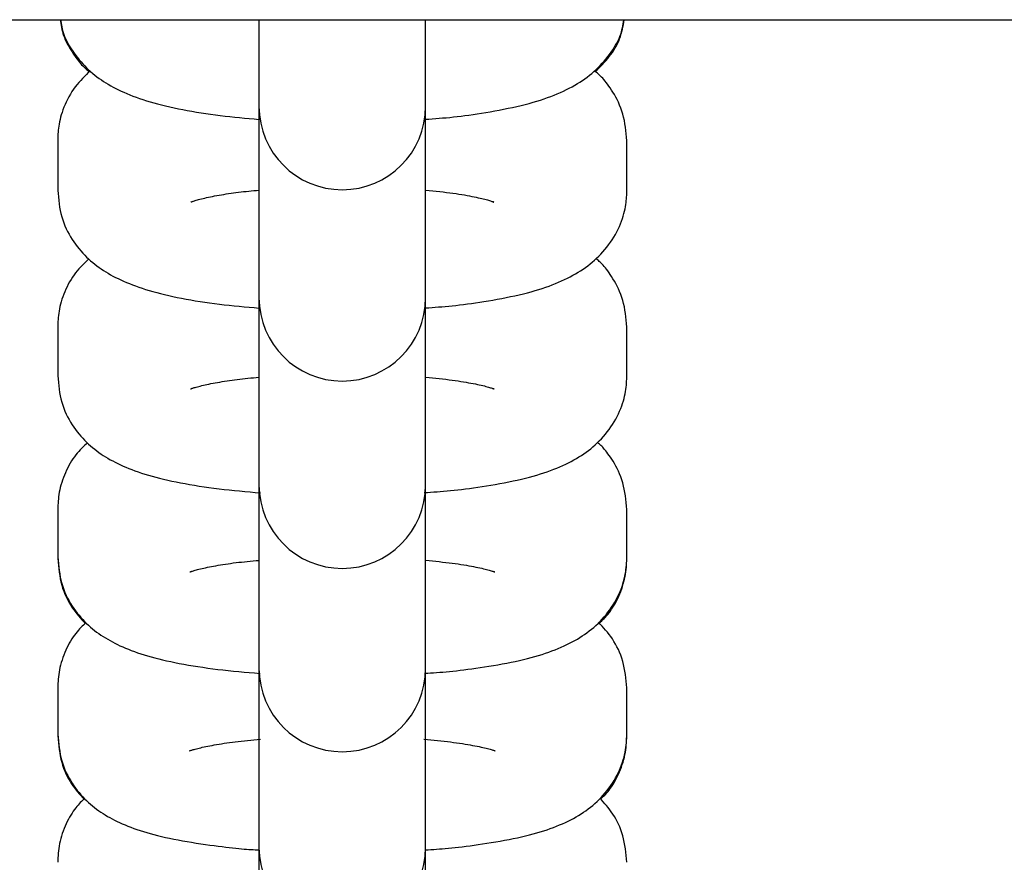
# Model space of a CAD drawing. Extents: x -7512 to 6172, y -1197 to 2325.
# Drawn here: x 1148 to 1184, y 2 to 33 of the extents above; entities that cross this region are included whole.
import ezdxf

# ---------------------------------------------------------------- set-up
doc = ezdxf.new("R2010")
doc.units = 0

msp = doc.modelspace()

# ---------------------------------------------------------------- linework, layer by layer
at = {"color": 7, "linetype": 'Continuous'}
for p, q in [((674.082, 32.703), (1646.082, 32.703)), ((1157.082, 32.703), (1157.082, 31.533)), ((1163.082, 31.533), (1163.082, 32.703)), ((1157.082, 31.533), (1157.082, 29.714)), ((1163.082, 29.714), (1163.082, 31.533)), ((1157.082, 29.714), (1157.082, 29.58)), ((1157.082, 29.714), (1157.082, 24.601)), ((1163.082, 29.58), (1163.082, 29.714)), ((1163.082, 24.601), (1163.082, 29.714)), ((1149.832, 28.346), (1149.832, 26.565)), ((1149.832, 28.346), (1149.834, 28.253)), ((1170.332, 26.565), (1170.332, 28.346)), ((1149.832, 26.565), (1149.832, 26.5)), ((1170.332, 26.5), (1170.332, 26.565)), ((1157.082, 24.601), (1157.082, 22.819)), ((1163.082, 22.819), (1163.082, 24.601)), ((1157.082, 22.819), (1157.082, 22.691)), ((1163.082, 22.691), (1163.082, 22.819)), ((1157.082, 22.691), (1157.082, 17.813)), ((1163.082, 17.813), (1163.082, 22.691)), ((1149.832, 21.634), (1149.832, 19.89)), ((1149.832, 21.634), (1149.834, 21.54)), ((1170.332, 19.89), (1170.332, 21.634)), ((1149.832, 19.89), (1149.832, 19.827)), ((1170.332, 19.827), (1170.332, 19.89)), ((1157.082, 17.813), (1157.082, 16.068)), ((1163.082, 16.068), (1163.082, 17.813)), ((1157.082, 16.068), (1157.082, 15.945)), ((1163.082, 15.945), (1163.082, 16.068)), ((1157.082, 15.945), (1157.082, 11.168)), ((1163.082, 11.168), (1163.082, 15.945)), ((1149.832, 15.066), (1149.832, 13.359)), ((1149.832, 15.066), (1149.834, 14.972)), ((1170.332, 13.359), (1170.332, 15.066)), ((1149.832, 13.359), (1149.832, 13.298)), ((1170.332, 13.298), (1170.332, 13.359)), ((1157.082, 11.168), (1157.082, 9.461)), ((1163.082, 9.461), (1163.082, 11.168)), ((1157.082, 9.461), (1157.082, 9.343)), ((1157.082, 9.343), (1157.082, 4.668)), ((1163.082, 9.343), (1163.082, 9.461)), ((1163.082, 4.668), (1163.082, 9.343)), ((1149.832, 8.642), (1149.832, 6.973)), ((1149.832, 8.642), (1149.834, 8.548)), ((1170.332, 6.973), (1170.332, 8.642)), ((1149.832, 6.973), (1149.832, 6.913)), ((1170.332, 6.913), (1170.332, 6.973)), ((1157.082, 4.668), (1157.082, 2.998)), ((1163.082, 2.998), (1163.082, 4.668)), ((1157.082, 2.998), (1157.082, 2.886)), ((1157.082, 2.998), (1157.082, -1.689)), ((1163.082, 2.886), (1163.082, 2.998)), ((1163.082, -1.689), (1163.082, 2.998))]:
    msp.add_line(p, q, dxfattribs=at)
for points in [[(1149.929, 32.703), (1149.938, 32.632), (1149.946, 32.562), (1149.956, 32.491), (1149.968, 32.42), (1149.982, 32.349), (1149.999, 32.277), (1150.019, 32.204), (1150.043, 32.13), (1150.071, 32.056), (1150.103, 31.982), (1150.139, 31.907), (1150.177, 31.832), (1150.218, 31.758), (1150.26, 31.685), (1150.304, 31.613), (1150.349, 31.543), (1150.393, 31.475), (1150.438, 31.409), (1150.483, 31.346), (1150.527, 31.286), (1150.57, 31.229), (1150.613, 31.175), (1150.654, 31.126), (1150.694, 31.08), (1150.732, 31.039), (1150.769, 31.002), (1150.804, 30.968), (1150.839, 30.937), (1150.873, 30.908), (1150.906, 30.881), (1150.939, 30.855), (1150.971, 30.83)], [(1149.939, 32.703), (1149.947, 32.638), (1149.956, 32.573), (1149.965, 32.508), (1149.977, 32.442), (1149.99, 32.376), (1150.006, 32.309), (1150.026, 32.24), (1150.049, 32.171), (1150.076, 32.099), (1150.108, 32.027), (1150.143, 31.953), (1150.183, 31.879), (1150.225, 31.803), (1150.271, 31.727), (1150.321, 31.65), (1150.373, 31.572), (1150.427, 31.494), (1150.485, 31.416), (1150.544, 31.339), (1150.607, 31.262), (1150.671, 31.186), (1150.737, 31.112), (1150.805, 31.039), (1150.874, 30.968), (1150.946, 30.9), (1151.018, 30.834), (1151.093, 30.77), (1151.169, 30.708), (1151.246, 30.649), (1151.325, 30.591), (1151.405, 30.535), (1151.487, 30.48), (1151.57, 30.427), (1151.655, 30.376), (1151.742, 30.325), (1151.832, 30.276), (1151.923, 30.228), (1152.018, 30.181), (1152.116, 30.134), (1152.217, 30.088), (1152.322, 30.043), (1152.43, 29.998), (1152.542, 29.954), (1152.657, 29.911), (1152.777, 29.868), (1152.9, 29.827), (1153.027, 29.786), (1153.158, 29.746), (1153.293, 29.707), (1153.432, 29.67), (1153.574, 29.633), (1153.72, 29.597), (1153.869, 29.563), (1154.022, 29.529), (1154.177, 29.496), (1154.336, 29.464), (1154.498, 29.434), (1154.663, 29.404), (1154.83, 29.375), (1154.999, 29.348), (1155.169, 29.322), (1155.341, 29.297), (1155.514, 29.273), (1155.687, 29.251), (1155.861, 29.231), (1156.035, 29.212), (1156.209, 29.194), (1156.384, 29.177), (1156.558, 29.16), (1156.733, 29.145), (1156.908, 29.129), (1157.082, 29.114)], [(1163.082, 29.118), (1163.204, 29.126), (1163.325, 29.135), (1163.448, 29.144), (1163.572, 29.154), (1163.697, 29.164), (1163.824, 29.175), (1163.954, 29.187), (1164.086, 29.201), (1164.221, 29.216), (1164.359, 29.232), (1164.5, 29.25), (1164.645, 29.269), (1164.792, 29.29), (1164.942, 29.313), (1165.095, 29.337), (1165.251, 29.362), (1165.41, 29.389), (1165.571, 29.418), (1165.733, 29.448), (1165.895, 29.479), (1166.056, 29.512), (1166.215, 29.546), (1166.372, 29.581), (1166.524, 29.616), (1166.673, 29.653), (1166.816, 29.691), (1166.956, 29.73), (1167.091, 29.77), (1167.223, 29.811), (1167.35, 29.854), (1167.475, 29.897), (1167.596, 29.942), (1167.713, 29.988), (1167.828, 30.036), (1167.94, 30.084), (1168.049, 30.134), (1168.154, 30.185), (1168.257, 30.238), (1168.357, 30.291), (1168.455, 30.345), (1168.549, 30.401), (1168.641, 30.457), (1168.73, 30.515), (1168.817, 30.575), (1168.902, 30.637), (1168.985, 30.7), (1169.067, 30.766), (1169.146, 30.835), (1169.224, 30.906), (1169.3, 30.98), (1169.375, 31.055), (1169.447, 31.133), (1169.517, 31.212), (1169.585, 31.292), (1169.65, 31.373), (1169.712, 31.454), (1169.771, 31.536), (1169.827, 31.618), (1169.879, 31.7), (1169.928, 31.781), (1169.974, 31.863), (1170.015, 31.943), (1170.052, 32.023), (1170.084, 32.101), (1170.112, 32.179), (1170.136, 32.256), (1170.156, 32.332), (1170.173, 32.407), (1170.188, 32.481), (1170.202, 32.555), (1170.214, 32.629), (1170.225, 32.703)], [(1169.193, 30.834), (1169.26, 30.898), (1169.326, 30.963), (1169.391, 31.029), (1169.456, 31.095), (1169.52, 31.163), (1169.582, 31.232), (1169.643, 31.302), (1169.701, 31.375), (1169.758, 31.45), (1169.812, 31.527), (1169.864, 31.605), (1169.912, 31.686), (1169.958, 31.767), (1169.999, 31.85), (1170.038, 31.934), (1170.072, 32.018), (1170.102, 32.103), (1170.129, 32.188), (1170.152, 32.273), (1170.173, 32.359), (1170.191, 32.445), (1170.209, 32.53), (1170.225, 32.617), (1170.24, 32.703)], [(1151.004, 30.864), (1150.934, 30.797), (1150.864, 30.729), (1150.795, 30.661), (1150.726, 30.59), (1150.659, 30.518), (1150.592, 30.444), (1150.528, 30.366), (1150.465, 30.285), (1150.404, 30.2), (1150.345, 30.112), (1150.289, 30.021), (1150.235, 29.928), (1150.185, 29.833), (1150.138, 29.738), (1150.095, 29.644), (1150.055, 29.549), (1150.02, 29.457), (1149.988, 29.365), (1149.96, 29.276), (1149.936, 29.189), (1149.915, 29.104), (1149.897, 29.022), (1149.882, 28.943), (1149.87, 28.867), (1149.86, 28.795), (1149.852, 28.725), (1149.846, 28.658), (1149.841, 28.593), (1149.838, 28.53), (1149.835, 28.468), (1149.834, 28.407), (1149.832, 28.346)], [(1170.332, 28.346), (1170.321, 28.47), (1170.309, 28.593), (1170.296, 28.715), (1170.28, 28.836), (1170.263, 28.956), (1170.242, 29.074), (1170.217, 29.19), (1170.188, 29.304), (1170.154, 29.415), (1170.115, 29.523), (1170.073, 29.628), (1170.028, 29.729), (1169.98, 29.826), (1169.931, 29.919), (1169.882, 30.008), (1169.832, 30.092), (1169.782, 30.171), (1169.733, 30.246), (1169.685, 30.315), (1169.638, 30.38), (1169.592, 30.44), (1169.547, 30.495), (1169.504, 30.546), (1169.462, 30.593), (1169.422, 30.635), (1169.383, 30.674), (1169.345, 30.709), (1169.308, 30.741), (1169.272, 30.772), (1169.237, 30.8), (1169.202, 30.828), (1169.167, 30.855)], [(1149.832, 26.565), (1149.844, 26.442), (1149.856, 26.319), (1149.869, 26.197), (1149.884, 26.076), (1149.902, 25.956), (1149.923, 25.838), (1149.947, 25.721), (1149.977, 25.607), (1150.011, 25.496), (1150.049, 25.387), (1150.092, 25.28), (1150.139, 25.177), (1150.189, 25.076), (1150.242, 24.978), (1150.297, 24.883), (1150.355, 24.79), (1150.414, 24.701), (1150.475, 24.615), (1150.538, 24.532), (1150.602, 24.452), (1150.668, 24.374), (1150.735, 24.299), (1150.803, 24.227), (1150.873, 24.157), (1150.944, 24.089), (1151.017, 24.024), (1151.091, 23.961), (1151.166, 23.9), (1151.243, 23.84), (1151.321, 23.783), (1151.4, 23.728), (1151.481, 23.674), (1151.563, 23.622), (1151.647, 23.571), (1151.733, 23.521), (1151.821, 23.473), (1151.912, 23.425), (1152.006, 23.379), (1152.102, 23.333), (1152.202, 23.288), (1152.305, 23.243), (1152.412, 23.199), (1152.522, 23.156), (1152.636, 23.114), (1152.754, 23.072), (1152.875, 23.031), (1153, 22.991), (1153.129, 22.952), (1153.262, 22.914), (1153.399, 22.877), (1153.539, 22.841), (1153.683, 22.805), (1153.831, 22.771), (1153.982, 22.738), (1154.137, 22.705), (1154.295, 22.674), (1154.457, 22.643), (1154.621, 22.614), (1154.788, 22.585), (1154.958, 22.558), (1155.13, 22.532), (1155.304, 22.507), (1155.478, 22.483), (1155.655, 22.461), (1155.831, 22.44), (1156.009, 22.421), (1156.187, 22.402), (1156.365, 22.385), (1156.544, 22.368), (1156.723, 22.352), (1156.903, 22.337), (1157.082, 22.321)], [(1154.629, 26.137), (1154.635, 26.139), (1154.642, 26.142), (1154.65, 26.145), (1154.66, 26.149), (1154.672, 26.153), (1154.687, 26.159), (1154.705, 26.165), (1154.728, 26.172), (1154.754, 26.18), (1154.786, 26.19), (1154.822, 26.201), (1154.862, 26.213), (1154.907, 26.225), (1154.956, 26.238), (1155.009, 26.252), (1155.067, 26.266), (1155.128, 26.28), (1155.193, 26.295), (1155.262, 26.31), (1155.333, 26.325), (1155.408, 26.34), (1155.485, 26.355), (1155.564, 26.37), (1155.646, 26.385), (1155.729, 26.4), (1155.813, 26.414), (1155.899, 26.428), (1155.986, 26.442), (1156.074, 26.455), (1156.164, 26.468), (1156.253, 26.48), (1156.344, 26.491), (1156.435, 26.502), (1156.527, 26.513), (1156.619, 26.522), (1156.711, 26.531), (1156.804, 26.54), (1156.896, 26.549), (1156.989, 26.557), (1157.082, 26.566)], [(1163.082, 26.57), (1163.211, 26.556), (1163.339, 26.543), (1163.467, 26.529), (1163.592, 26.515), (1163.716, 26.501), (1163.837, 26.486), (1163.955, 26.471), (1164.069, 26.456), (1164.18, 26.44), (1164.286, 26.424), (1164.388, 26.407), (1164.485, 26.391), (1164.579, 26.374), (1164.667, 26.357), (1164.752, 26.341), (1164.831, 26.325), (1164.907, 26.309), (1164.977, 26.294), (1165.043, 26.279), (1165.105, 26.265), (1165.162, 26.251), (1165.215, 26.238), (1165.264, 26.225), (1165.309, 26.212), (1165.349, 26.2), (1165.386, 26.189), (1165.419, 26.178), (1165.447, 26.168), (1165.472, 26.159), (1165.492, 26.152), (1165.509, 26.146), (1165.521, 26.141), (1165.53, 26.138), (1165.535, 26.136), (1165.538, 26.135), (1165.537, 26.136), (1165.535, 26.137), (1165.532, 26.139), (1165.527, 26.142), (1165.522, 26.145)], [(1163.082, 22.325), (1163.198, 22.333), (1163.314, 22.341), (1163.43, 22.349), (1163.549, 22.358), (1163.668, 22.368), (1163.79, 22.378), (1163.915, 22.389), (1164.043, 22.402), (1164.174, 22.416), (1164.308, 22.432), (1164.446, 22.448), (1164.587, 22.467), (1164.732, 22.487), (1164.88, 22.508), (1165.031, 22.531), (1165.186, 22.555), (1165.344, 22.581), (1165.504, 22.608), (1165.665, 22.637), (1165.826, 22.667), (1165.987, 22.699), (1166.146, 22.731), (1166.303, 22.765), (1166.456, 22.799), (1166.604, 22.835), (1166.748, 22.871), (1166.888, 22.909), (1167.024, 22.947), (1167.156, 22.987), (1167.284, 23.028), (1167.409, 23.07), (1167.53, 23.113), (1167.648, 23.157), (1167.763, 23.202), (1167.875, 23.249), (1167.984, 23.297), (1168.09, 23.346), (1168.193, 23.396), (1168.293, 23.447), (1168.39, 23.5), (1168.485, 23.553), (1168.577, 23.608), (1168.667, 23.664), (1168.755, 23.721), (1168.84, 23.781), (1168.924, 23.842), (1169.006, 23.906), (1169.087, 23.972), (1169.166, 24.04), (1169.244, 24.111), (1169.321, 24.185), (1169.396, 24.262), (1169.469, 24.341), (1169.54, 24.423), (1169.609, 24.508), (1169.677, 24.596), (1169.741, 24.687), (1169.803, 24.78), (1169.863, 24.875), (1169.919, 24.971), (1169.971, 25.068), (1170.021, 25.165), (1170.066, 25.261), (1170.107, 25.357), (1170.143, 25.451), (1170.175, 25.543), (1170.204, 25.633), (1170.228, 25.72), (1170.25, 25.806), (1170.268, 25.888), (1170.283, 25.967), (1170.295, 26.044), (1170.305, 26.116), (1170.313, 26.186), (1170.319, 26.253), (1170.323, 26.318), (1170.327, 26.381), (1170.329, 26.443), (1170.331, 26.504), (1170.332, 26.565)], [(1150.956, 24.09), (1150.895, 24.033), (1150.834, 23.976), (1150.773, 23.917), (1150.712, 23.857), (1150.652, 23.795), (1150.593, 23.73), (1150.535, 23.662), (1150.478, 23.59), (1150.421, 23.514), (1150.367, 23.434), (1150.313, 23.351), (1150.262, 23.265), (1150.214, 23.177), (1150.167, 23.087), (1150.124, 22.996), (1150.084, 22.905), (1150.047, 22.815), (1150.014, 22.724), (1149.983, 22.635), (1149.957, 22.546), (1149.933, 22.459), (1149.912, 22.374), (1149.894, 22.291), (1149.88, 22.21), (1149.868, 22.132), (1149.858, 22.056), (1149.85, 21.983), (1149.845, 21.911), (1149.84, 21.841), (1149.837, 21.771), (1149.834, 21.703), (1149.832, 21.634)], [(1170.332, 21.634), (1170.321, 21.758), (1170.309, 21.881), (1170.296, 22.003), (1170.28, 22.124), (1170.263, 22.244), (1170.242, 22.362), (1170.217, 22.478), (1170.188, 22.592), (1170.153, 22.703), (1170.115, 22.81), (1170.073, 22.914), (1170.028, 23.015), (1169.98, 23.112), (1169.932, 23.204), (1169.882, 23.292), (1169.833, 23.375), (1169.784, 23.453), (1169.737, 23.525), (1169.69, 23.593), (1169.645, 23.656), (1169.601, 23.714), (1169.559, 23.768), (1169.518, 23.816), (1169.478, 23.861), (1169.441, 23.9), (1169.405, 23.936), (1169.371, 23.969), (1169.338, 23.999), (1169.305, 24.026), (1169.274, 24.052), (1169.242, 24.077), (1169.212, 24.101)], [(1149.832, 19.89), (1149.844, 19.767), (1149.856, 19.644), (1149.869, 19.522), (1149.884, 19.401), (1149.902, 19.282), (1149.923, 19.163), (1149.948, 19.047), (1149.977, 18.933), (1150.011, 18.822), (1150.05, 18.713), (1150.093, 18.607), (1150.139, 18.503), (1150.189, 18.403), (1150.242, 18.305), (1150.298, 18.21), (1150.355, 18.119), (1150.415, 18.03), (1150.475, 17.944), (1150.538, 17.862), (1150.602, 17.782), (1150.667, 17.704), (1150.734, 17.63), (1150.802, 17.558), (1150.872, 17.489), (1150.942, 17.422), (1151.015, 17.357), (1151.088, 17.294), (1151.163, 17.234), (1151.239, 17.175), (1151.316, 17.119), (1151.395, 17.064), (1151.475, 17.011), (1151.556, 16.959), (1151.64, 16.909), (1151.725, 16.86), (1151.812, 16.813), (1151.901, 16.766), (1151.993, 16.72), (1152.089, 16.675), (1152.187, 16.631), (1152.289, 16.587), (1152.394, 16.544), (1152.502, 16.502), (1152.615, 16.46), (1152.731, 16.419), (1152.85, 16.379), (1152.973, 16.339), (1153.1, 16.301), (1153.231, 16.264), (1153.366, 16.227), (1153.504, 16.192), (1153.647, 16.157), (1153.793, 16.123), (1153.943, 16.09), (1154.097, 16.058), (1154.256, 16.027), (1154.418, 15.997), (1154.584, 15.967), (1154.754, 15.938), (1154.926, 15.911), (1155.102, 15.884), (1155.28, 15.859), (1155.46, 15.835), (1155.642, 15.812), (1155.825, 15.791), (1156.01, 15.771), (1156.197, 15.751), (1156.384, 15.733), (1156.572, 15.716), (1156.761, 15.699), (1156.95, 15.682), (1157.139, 15.666)], [(1163.036, 15.673), (1163.149, 15.681), (1163.263, 15.688), (1163.378, 15.696), (1163.494, 15.704), (1163.612, 15.713), (1163.732, 15.723), (1163.855, 15.734), (1163.981, 15.746), (1164.11, 15.759), (1164.244, 15.774), (1164.38, 15.79), (1164.521, 15.807), (1164.665, 15.826), (1164.812, 15.847), (1164.963, 15.869), (1165.117, 15.892), (1165.274, 15.917), (1165.433, 15.943), (1165.594, 15.971), (1165.756, 16), (1165.917, 16.03), (1166.076, 16.061), (1166.233, 16.093), (1166.386, 16.127), (1166.535, 16.161), (1166.679, 16.196), (1166.82, 16.232), (1166.956, 16.269), (1167.089, 16.308), (1167.218, 16.347), (1167.343, 16.387), (1167.464, 16.428), (1167.583, 16.471), (1167.698, 16.515), (1167.811, 16.559), (1167.92, 16.605), (1168.026, 16.652), (1168.129, 16.701), (1168.23, 16.75), (1168.327, 16.8), (1168.422, 16.851), (1168.515, 16.904), (1168.605, 16.958), (1168.694, 17.014), (1168.78, 17.071), (1168.864, 17.131), (1168.947, 17.192), (1169.029, 17.256), (1169.109, 17.322), (1169.188, 17.39), (1169.265, 17.462), (1169.341, 17.535), (1169.415, 17.612), (1169.487, 17.691), (1169.558, 17.773), (1169.626, 17.859), (1169.692, 17.947), (1169.756, 18.037), (1169.817, 18.13), (1169.875, 18.224), (1169.93, 18.319), (1169.982, 18.415), (1170.03, 18.511), (1170.073, 18.606), (1170.113, 18.7), (1170.148, 18.794), (1170.18, 18.885), (1170.207, 18.975), (1170.232, 19.064), (1170.252, 19.15), (1170.27, 19.233), (1170.285, 19.314), (1170.297, 19.392), (1170.306, 19.468), (1170.314, 19.542), (1170.32, 19.614), (1170.324, 19.684), (1170.327, 19.753), (1170.33, 19.822), (1170.332, 19.89)], [(1154.611, 19.405), (1154.616, 19.408), (1154.621, 19.41), (1154.628, 19.412), (1154.636, 19.415), (1154.646, 19.419), (1154.66, 19.424), (1154.676, 19.429), (1154.697, 19.436), (1154.722, 19.444), (1154.752, 19.453), (1154.786, 19.463), (1154.824, 19.474), (1154.867, 19.486), (1154.913, 19.498), (1154.965, 19.512), (1155.02, 19.525), (1155.079, 19.539), (1155.142, 19.553), (1155.208, 19.568), (1155.278, 19.583), (1155.351, 19.597), (1155.427, 19.612), (1155.506, 19.627), (1155.586, 19.642), (1155.669, 19.656), (1155.754, 19.671), (1155.841, 19.685), (1155.93, 19.699), (1156.02, 19.712), (1156.112, 19.725), (1156.205, 19.738), (1156.299, 19.75), (1156.395, 19.761), (1156.491, 19.772), (1156.588, 19.782), (1156.686, 19.792), (1156.785, 19.801), (1156.884, 19.81), (1156.983, 19.82), (1157.082, 19.828)], [(1163.082, 19.831), (1163.206, 19.818), (1163.33, 19.806), (1163.453, 19.793), (1163.574, 19.78), (1163.694, 19.767), (1163.812, 19.754), (1163.927, 19.74), (1164.038, 19.726), (1164.147, 19.711), (1164.251, 19.695), (1164.352, 19.68), (1164.449, 19.664), (1164.543, 19.648), (1164.632, 19.632), (1164.718, 19.616), (1164.799, 19.6), (1164.876, 19.585), (1164.949, 19.57), (1165.018, 19.555), (1165.082, 19.541), (1165.143, 19.527), (1165.199, 19.513), (1165.251, 19.5), (1165.299, 19.487), (1165.343, 19.475), (1165.382, 19.463), (1165.418, 19.452), (1165.449, 19.442), (1165.476, 19.432), (1165.498, 19.425), (1165.517, 19.418), (1165.531, 19.413), (1165.541, 19.409), (1165.548, 19.407), (1165.551, 19.406), (1165.552, 19.407), (1165.551, 19.408), (1165.548, 19.409), (1165.544, 19.411), (1165.539, 19.413)], [(1150.904, 17.463), (1150.851, 17.415), (1150.798, 17.367), (1150.745, 17.317), (1150.693, 17.266), (1150.64, 17.212), (1150.588, 17.156), (1150.536, 17.096), (1150.484, 17.032), (1150.433, 16.963), (1150.382, 16.89), (1150.332, 16.814), (1150.284, 16.734), (1150.237, 16.652), (1150.192, 16.567), (1150.149, 16.48), (1150.109, 16.392), (1150.071, 16.303), (1150.036, 16.213), (1150.004, 16.124), (1149.975, 16.034), (1149.949, 15.946), (1149.926, 15.858), (1149.906, 15.771), (1149.889, 15.687), (1149.875, 15.604), (1149.864, 15.524), (1149.855, 15.445), (1149.848, 15.368), (1149.843, 15.291), (1149.838, 15.216), (1149.835, 15.141), (1149.832, 15.066)], [(1170.332, 15.066), (1170.321, 15.19), (1170.309, 15.313), (1170.295, 15.435), (1170.28, 15.556), (1170.262, 15.676), (1170.241, 15.794), (1170.216, 15.91), (1170.187, 16.023), (1170.153, 16.134), (1170.114, 16.241), (1170.072, 16.345), (1170.027, 16.445), (1169.98, 16.541), (1169.932, 16.632), (1169.883, 16.719), (1169.834, 16.801), (1169.787, 16.877), (1169.741, 16.948), (1169.696, 17.015), (1169.653, 17.076), (1169.611, 17.132), (1169.571, 17.183), (1169.533, 17.229), (1169.496, 17.271), (1169.462, 17.308), (1169.43, 17.341), (1169.4, 17.371), (1169.37, 17.398), (1169.342, 17.422), (1169.314, 17.445), (1169.288, 17.467), (1169.261, 17.488)], [(1149.832, 13.359), (1149.844, 13.236), (1149.856, 13.114), (1149.869, 12.992), (1149.885, 12.871), (1149.903, 12.751), (1149.924, 12.633), (1149.948, 12.516), (1149.978, 12.403), (1150.012, 12.291), (1150.05, 12.183), (1150.093, 12.077), (1150.14, 11.974), (1150.19, 11.873), (1150.243, 11.776), (1150.298, 11.682), (1150.356, 11.59), (1150.415, 11.502), (1150.476, 11.417), (1150.538, 11.335), (1150.602, 11.255), (1150.667, 11.179), (1150.733, 11.105), (1150.801, 11.033), (1150.871, 10.964), (1150.941, 10.898), (1151.013, 10.834), (1151.086, 10.772), (1151.16, 10.712), (1151.235, 10.654), (1151.312, 10.598), (1151.39, 10.544), (1151.469, 10.492), (1151.55, 10.441), (1151.632, 10.391), (1151.716, 10.343), (1151.802, 10.296), (1151.891, 10.25), (1151.981, 10.205), (1152.075, 10.161), (1152.172, 10.118), (1152.272, 10.075), (1152.376, 10.033), (1152.483, 9.991), (1152.593, 9.95), (1152.707, 9.91), (1152.825, 9.87), (1152.946, 9.832), (1153.071, 9.794), (1153.2, 9.757), (1153.332, 9.722), (1153.469, 9.687), (1153.609, 9.653), (1153.753, 9.619), (1153.902, 9.587), (1154.055, 9.555), (1154.212, 9.525), (1154.373, 9.494), (1154.538, 9.465), (1154.708, 9.436), (1154.88, 9.409), (1155.056, 9.383), (1155.235, 9.357), (1155.416, 9.333), (1155.6, 9.31), (1155.785, 9.289), (1155.972, 9.268), (1156.161, 9.249), (1156.351, 9.231), (1156.542, 9.213), (1156.734, 9.196), (1156.926, 9.179), (1157.119, 9.162)], [(1149.832, 13.298), (1149.844, 13.176), (1149.856, 13.053), (1149.87, 12.931), (1149.885, 12.811), (1149.903, 12.691), (1149.924, 12.574), (1149.948, 12.458), (1149.977, 12.345), (1150.01, 12.235), (1150.047, 12.127), (1150.089, 12.022), (1150.134, 11.921), (1150.183, 11.823), (1150.234, 11.729), (1150.287, 11.638), (1150.343, 11.551), (1150.4, 11.469), (1150.458, 11.389), (1150.518, 11.313), (1150.578, 11.239), (1150.639, 11.168), (1150.701, 11.097), (1150.763, 11.028), (1150.826, 10.959)], [(1154.592, 12.818), (1154.596, 12.819), (1154.6, 12.821), (1154.605, 12.823), (1154.612, 12.826), (1154.621, 12.829), (1154.632, 12.833), (1154.648, 12.838), (1154.666, 12.844), (1154.69, 12.851), (1154.717, 12.86), (1154.749, 12.869), (1154.786, 12.88), (1154.826, 12.891), (1154.871, 12.903), (1154.92, 12.916), (1154.973, 12.929), (1155.03, 12.942), (1155.091, 12.956), (1155.156, 12.97), (1155.224, 12.984), (1155.295, 12.999), (1155.37, 13.013), (1155.447, 13.028), (1155.528, 13.042), (1155.611, 13.057), (1155.696, 13.071), (1155.784, 13.086), (1155.874, 13.1), (1155.966, 13.114), (1156.06, 13.127), (1156.157, 13.14), (1156.255, 13.152), (1156.354, 13.164), (1156.455, 13.175), (1156.558, 13.186), (1156.662, 13.196), (1156.766, 13.206), (1156.871, 13.216), (1156.977, 13.226), (1157.082, 13.235)], [(1163.053, 9.169), (1163.158, 9.176), (1163.264, 9.183), (1163.372, 9.19), (1163.48, 9.197), (1163.591, 9.205), (1163.705, 9.214), (1163.821, 9.224), (1163.941, 9.235), (1164.066, 9.248), (1164.194, 9.262), (1164.327, 9.277), (1164.463, 9.293), (1164.604, 9.311), (1164.748, 9.331), (1164.896, 9.351), (1165.048, 9.374), (1165.204, 9.397), (1165.363, 9.422), (1165.523, 9.449), (1165.684, 9.476), (1165.844, 9.505), (1166.004, 9.535), (1166.161, 9.566), (1166.315, 9.598), (1166.464, 9.631), (1166.61, 9.665), (1166.751, 9.7), (1166.888, 9.736), (1167.022, 9.773), (1167.151, 9.811), (1167.277, 9.85), (1167.4, 9.89), (1167.519, 9.931), (1167.635, 9.973), (1167.748, 10.016), (1167.858, 10.06), (1167.965, 10.105), (1168.069, 10.152), (1168.17, 10.199), (1168.268, 10.248), (1168.364, 10.298), (1168.458, 10.349), (1168.549, 10.402), (1168.638, 10.456), (1168.726, 10.512), (1168.811, 10.57), (1168.895, 10.63), (1168.977, 10.691), (1169.059, 10.756), (1169.138, 10.822), (1169.217, 10.892), (1169.293, 10.963), (1169.368, 11.038), (1169.442, 11.115), (1169.513, 11.195), (1169.583, 11.278), (1169.65, 11.364), (1169.716, 11.452), (1169.778, 11.543), (1169.838, 11.635), (1169.895, 11.729), (1169.948, 11.823), (1169.998, 11.918), (1170.044, 12.013), (1170.086, 12.108), (1170.124, 12.202), (1170.158, 12.295), (1170.189, 12.387), (1170.216, 12.477), (1170.239, 12.566), (1170.259, 12.653), (1170.276, 12.738), (1170.29, 12.821), (1170.301, 12.902), (1170.309, 12.981), (1170.316, 13.058), (1170.322, 13.134), (1170.326, 13.21), (1170.329, 13.285), (1170.332, 13.359)], [(1163.082, 13.236), (1163.206, 13.224), (1163.33, 13.212), (1163.452, 13.2), (1163.574, 13.188), (1163.694, 13.175), (1163.812, 13.162), (1163.927, 13.149), (1164.04, 13.135), (1164.149, 13.12), (1164.255, 13.105), (1164.358, 13.09), (1164.457, 13.074), (1164.552, 13.058), (1164.643, 13.042), (1164.731, 13.026), (1164.814, 13.01), (1164.893, 12.994), (1164.968, 12.979), (1165.039, 12.964), (1165.105, 12.949), (1165.167, 12.935), (1165.224, 12.922), (1165.277, 12.908), (1165.326, 12.895), (1165.37, 12.883), (1165.41, 12.871), (1165.445, 12.861), (1165.476, 12.851), (1165.502, 12.842), (1165.525, 12.834), (1165.543, 12.827), (1165.557, 12.823), (1165.566, 12.819), (1165.572, 12.817), (1165.575, 12.817), (1165.576, 12.817), (1165.574, 12.818), (1165.571, 12.82), (1165.567, 12.822), (1165.562, 12.824)], [(1169.338, 10.981), (1169.382, 11.02), (1169.426, 11.06), (1169.47, 11.101), (1169.514, 11.144), (1169.558, 11.189), (1169.602, 11.238), (1169.647, 11.29), (1169.692, 11.346), (1169.738, 11.407), (1169.783, 11.473), (1169.829, 11.543), (1169.874, 11.617), (1169.918, 11.694), (1169.96, 11.774), (1170.002, 11.857), (1170.041, 11.942), (1170.079, 12.029), (1170.114, 12.117), (1170.147, 12.206), (1170.177, 12.296), (1170.205, 12.385), (1170.229, 12.474), (1170.251, 12.562), (1170.269, 12.649), (1170.285, 12.734), (1170.297, 12.818), (1170.307, 12.9), (1170.314, 12.981), (1170.32, 13.061), (1170.325, 13.141), (1170.329, 13.22), (1170.332, 13.298)], [(1170.332, 8.642), (1170.32, 8.765), (1170.308, 8.887), (1170.295, 9.009), (1170.279, 9.13), (1170.261, 9.25), (1170.24, 9.368), (1170.216, 9.484), (1170.187, 9.598), (1170.153, 9.709), (1170.115, 9.818), (1170.072, 9.923), (1170.026, 10.026), (1169.977, 10.126), (1169.924, 10.222), (1169.869, 10.314), (1169.812, 10.403), (1169.754, 10.488), (1169.693, 10.569), (1169.632, 10.648), (1169.569, 10.724), (1169.505, 10.798), (1169.441, 10.87), (1169.377, 10.942), (1169.312, 11.013)], [(1150.852, 10.984), (1150.806, 10.943), (1150.76, 10.902), (1150.714, 10.859), (1150.668, 10.814), (1150.622, 10.767), (1150.575, 10.717), (1150.529, 10.663), (1150.482, 10.605), (1150.435, 10.542), (1150.388, 10.475), (1150.341, 10.404), (1150.295, 10.329), (1150.25, 10.251), (1150.206, 10.17), (1150.164, 10.086), (1150.124, 10), (1150.086, 9.913), (1150.051, 9.824), (1150.018, 9.735), (1149.987, 9.645), (1149.96, 9.556), (1149.935, 9.466), (1149.914, 9.378), (1149.895, 9.291), (1149.88, 9.206), (1149.868, 9.123), (1149.858, 9.04), (1149.85, 8.959), (1149.844, 8.879), (1149.84, 8.8), (1149.836, 8.721), (1149.832, 8.642)], [(1149.832, 6.973), (1149.844, 6.85), (1149.856, 6.727), (1149.869, 6.605), (1149.885, 6.484), (1149.903, 6.364), (1149.924, 6.246), (1149.949, 6.13), (1149.978, 6.016), (1150.012, 5.905), (1150.051, 5.796), (1150.094, 5.691), (1150.141, 5.588), (1150.191, 5.488), (1150.244, 5.391), (1150.299, 5.297), (1150.357, 5.206), (1150.416, 5.118), (1150.476, 5.033), (1150.538, 4.951), (1150.602, 4.872), (1150.667, 4.796), (1150.733, 4.723), (1150.801, 4.652), (1150.87, 4.584), (1150.94, 4.518), (1151.011, 4.454), (1151.083, 4.393), (1151.157, 4.334), (1151.232, 4.277), (1151.308, 4.221), (1151.385, 4.168), (1151.464, 4.116), (1151.544, 4.066), (1151.625, 4.017), (1151.708, 3.97), (1151.793, 3.924), (1151.88, 3.878), (1151.97, 3.834), (1152.062, 3.791), (1152.157, 3.748), (1152.256, 3.706), (1152.358, 3.665), (1152.463, 3.624), (1152.572, 3.584), (1152.684, 3.544), (1152.8, 3.506), (1152.919, 3.468), (1153.041, 3.431), (1153.168, 3.395), (1153.298, 3.36), (1153.432, 3.325), (1153.57, 3.292), (1153.712, 3.259), (1153.858, 3.227), (1154.01, 3.196), (1154.165, 3.166), (1154.326, 3.137), (1154.49, 3.108), (1154.655, 3.081), (1154.822, 3.055), (1154.987, 3.03), (1155.15, 3.006), (1155.309, 2.984), (1155.462, 2.963), (1155.61, 2.943), (1155.75, 2.926), (1155.884, 2.909), (1156.011, 2.894), (1156.131, 2.881), (1156.244, 2.869), (1156.351, 2.858), (1156.451, 2.848), (1156.545, 2.84), (1156.633, 2.833), (1156.715, 2.827), (1156.794, 2.821), (1156.869, 2.817), (1156.941, 2.812), (1157.012, 2.808), (1157.082, 2.805)], [(1149.832, 6.913), (1149.844, 6.791), (1149.856, 6.668), (1149.87, 6.547), (1149.885, 6.426), (1149.903, 6.308), (1149.923, 6.191), (1149.947, 6.076), (1149.975, 5.964), (1150.008, 5.855), (1150.044, 5.75), (1150.085, 5.647), (1150.128, 5.549), (1150.175, 5.453), (1150.224, 5.362), (1150.275, 5.275), (1150.327, 5.192), (1150.381, 5.113), (1150.436, 5.038), (1150.492, 4.965), (1150.549, 4.896), (1150.606, 4.829), (1150.664, 4.763), (1150.722, 4.698), (1150.78, 4.634)], [(1154.573, 6.374), (1154.575, 6.375), (1154.578, 6.376), (1154.582, 6.378), (1154.587, 6.38), (1154.595, 6.383), (1154.605, 6.386), (1154.619, 6.39), (1154.636, 6.396), (1154.658, 6.403), (1154.683, 6.41), (1154.714, 6.419), (1154.748, 6.429), (1154.786, 6.44), (1154.829, 6.452), (1154.876, 6.464), (1154.927, 6.476), (1154.982, 6.489), (1155.041, 6.503), (1155.103, 6.516), (1155.17, 6.53), (1155.24, 6.544), (1155.314, 6.559), (1155.391, 6.573), (1155.472, 6.588), (1155.555, 6.603), (1155.643, 6.617), (1155.733, 6.632), (1155.826, 6.646), (1155.922, 6.66), (1156.022, 6.674), (1156.124, 6.688), (1156.228, 6.701), (1156.335, 6.713), (1156.445, 6.725), (1156.557, 6.737), (1156.67, 6.748), (1156.784, 6.759), (1156.9, 6.77), (1157.016, 6.781), (1157.132, 6.792)], [(1163.022, 6.791), (1163.146, 6.78), (1163.27, 6.769), (1163.393, 6.758), (1163.515, 6.746), (1163.635, 6.734), (1163.754, 6.721), (1163.87, 6.709), (1163.984, 6.695), (1164.094, 6.681), (1164.202, 6.666), (1164.306, 6.651), (1164.407, 6.636), (1164.505, 6.62), (1164.599, 6.605), (1164.689, 6.589), (1164.775, 6.573), (1164.857, 6.558), (1164.935, 6.543), (1165.009, 6.528), (1165.079, 6.513), (1165.144, 6.499), (1165.205, 6.485), (1165.261, 6.471), (1165.313, 6.458), (1165.361, 6.446), (1165.404, 6.434), (1165.442, 6.422), (1165.476, 6.412), (1165.505, 6.403), (1165.53, 6.395), (1165.55, 6.388), (1165.566, 6.383), (1165.577, 6.379), (1165.585, 6.376), (1165.589, 6.375), (1165.591, 6.375), (1165.59, 6.376), (1165.588, 6.377), (1165.585, 6.378), (1165.581, 6.38)], [(1163.082, 2.81), (1163.179, 2.816), (1163.276, 2.822), (1163.375, 2.828), (1163.475, 2.835), (1163.578, 2.842), (1163.683, 2.85), (1163.792, 2.859), (1163.906, 2.869), (1164.024, 2.881), (1164.147, 2.894), (1164.274, 2.908), (1164.406, 2.923), (1164.543, 2.94), (1164.684, 2.959), (1164.829, 2.978), (1164.979, 2.999), (1165.133, 3.022), (1165.29, 3.046), (1165.45, 3.071), (1165.61, 3.098), (1165.771, 3.125), (1165.93, 3.154), (1166.088, 3.184), (1166.242, 3.215), (1166.393, 3.246), (1166.539, 3.279), (1166.681, 3.313), (1166.82, 3.348), (1166.954, 3.383), (1167.085, 3.42), (1167.213, 3.458), (1167.337, 3.496), (1167.458, 3.536), (1167.575, 3.577), (1167.689, 3.619), (1167.8, 3.662), (1167.909, 3.706), (1168.014, 3.751), (1168.117, 3.797), (1168.217, 3.845), (1168.314, 3.894), (1168.41, 3.944), (1168.503, 3.996), (1168.594, 4.05), (1168.683, 4.105), (1168.77, 4.162), (1168.855, 4.221), (1168.939, 4.282), (1169.022, 4.346), (1169.103, 4.412), (1169.183, 4.48), (1169.261, 4.551), (1169.337, 4.624), (1169.411, 4.701), (1169.484, 4.779), (1169.554, 4.861), (1169.623, 4.946), (1169.689, 5.033), (1169.753, 5.122), (1169.814, 5.213), (1169.872, 5.306), (1169.926, 5.399), (1169.978, 5.494), (1170.025, 5.588), (1170.069, 5.683), (1170.108, 5.777), (1170.144, 5.871), (1170.176, 5.964), (1170.205, 6.056), (1170.23, 6.146), (1170.252, 6.235), (1170.27, 6.323), (1170.285, 6.408), (1170.297, 6.492), (1170.306, 6.575), (1170.314, 6.656), (1170.32, 6.736), (1170.325, 6.815), (1170.329, 6.894), (1170.332, 6.973)], [(1169.384, 4.641), (1169.422, 4.675), (1169.459, 4.709), (1169.497, 4.744), (1169.536, 4.782), (1169.574, 4.821), (1169.614, 4.865), (1169.654, 4.912), (1169.695, 4.963), (1169.737, 5.02), (1169.779, 5.081), (1169.822, 5.147), (1169.864, 5.216), (1169.906, 5.29), (1169.948, 5.367), (1169.989, 5.447), (1170.028, 5.53), (1170.066, 5.616), (1170.101, 5.703), (1170.135, 5.792), (1170.166, 5.881), (1170.195, 5.971), (1170.221, 6.062), (1170.244, 6.151), (1170.264, 6.24), (1170.28, 6.327), (1170.293, 6.413), (1170.304, 6.498), (1170.312, 6.583), (1170.318, 6.666), (1170.324, 6.749), (1170.328, 6.831), (1170.332, 6.913)], [(1150.806, 4.658), (1150.766, 4.623), (1150.726, 4.587), (1150.686, 4.55), (1150.646, 4.511), (1150.605, 4.469), (1150.564, 4.424), (1150.522, 4.376), (1150.479, 4.323), (1150.436, 4.265), (1150.392, 4.202), (1150.348, 4.135), (1150.305, 4.064), (1150.261, 3.99), (1150.219, 3.912), (1150.178, 3.831), (1150.138, 3.747), (1150.1, 3.661), (1150.064, 3.574), (1150.03, 3.485), (1149.998, 3.395), (1149.969, 3.304), (1149.943, 3.214), (1149.92, 3.124), (1149.901, 3.035), (1149.884, 2.948), (1149.871, 2.862), (1149.861, 2.777), (1149.852, 2.693), (1149.846, 2.609), (1149.841, 2.527), (1149.836, 2.444), (1149.832, 2.362)], [(1170.332, 2.362), (1170.32, 2.485), (1170.308, 2.607), (1170.294, 2.729), (1170.279, 2.849), (1170.261, 2.969), (1170.241, 3.086), (1170.216, 3.201), (1170.188, 3.314), (1170.155, 3.423), (1170.118, 3.53), (1170.077, 3.634), (1170.032, 3.734), (1169.985, 3.83), (1169.934, 3.923), (1169.882, 4.012), (1169.827, 4.097), (1169.772, 4.178), (1169.715, 4.256), (1169.657, 4.33), (1169.598, 4.402), (1169.538, 4.472), (1169.478, 4.54), (1169.418, 4.607), (1169.357, 4.673)]]:
    msp.add_lwpolyline(points, dxfattribs=at)
for centre, end in [((1160.082, 29.58), 0), ((1160.082, 22.691), 360), ((1160.082, 15.945), 0), ((1160.082, 9.343), 360), ((1160.082, 2.886), 0)]:
    msp.add_arc(centre, 3, 180, end, dxfattribs=at)

doc.saveas('drawing.dxf')
